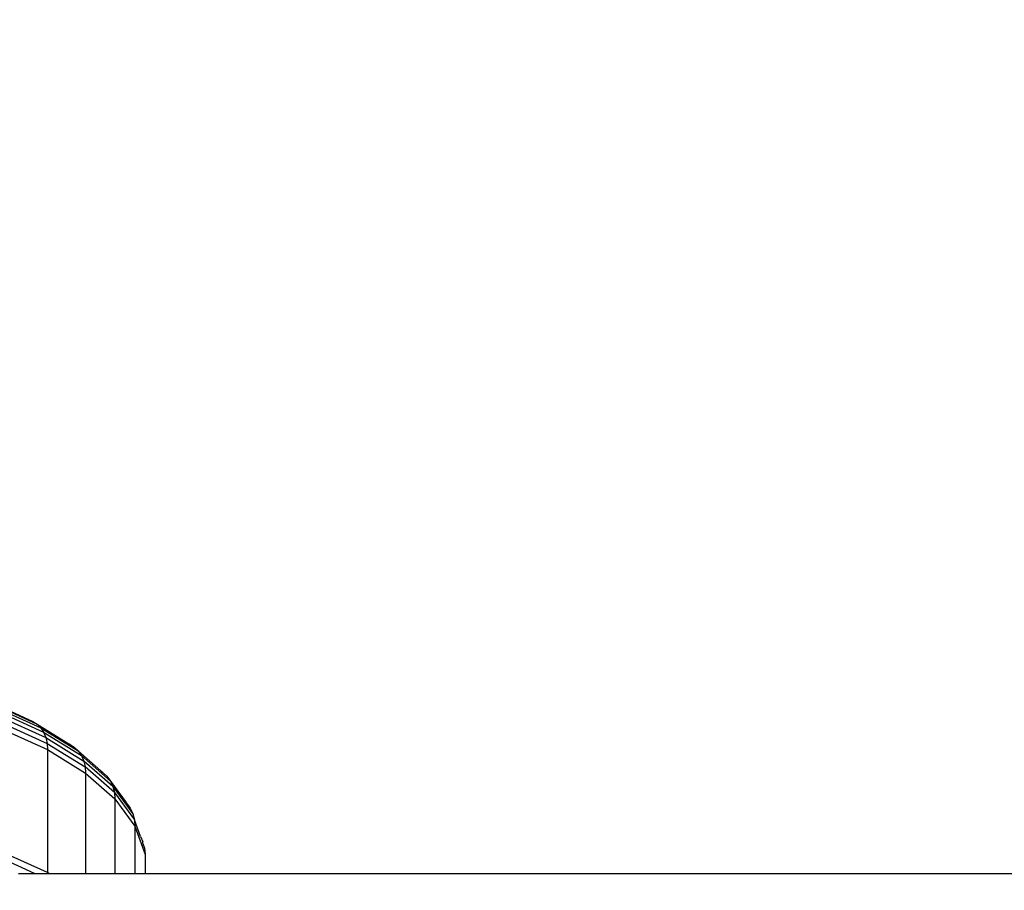
# Model space of a CAD drawing. Units: millimetres. Extents: x -286 to 554, y -16 to 600.
# Drawn here: x 198 to 204, y 166 to 172 of the extents above; entities that cross this region are included whole.
import ezdxf

# ---------------------------------------------------------------- set-up
doc = ezdxf.new("R2010")
doc.units = ezdxf.units.MM
doc.header["$LTSCALE"] = 45
doc.header["$PDSIZE"] = -1
doc.layers.add('VP-DIM', color=7, linetype='Continuous')
doc.layers.add('VP-EQ', color=7, linetype='Continuous', true_color=0x8a3492)
doc.dimstyles.get("Standard").update_dxf_attribs({"dimtxt": 14, "dimasz": 15, "dimexe": 20, "dimexo": 50, "dimgap": 20, "dimtad": 0, "dimdec": 0, "dimzin": 0, "dimdsep": 46, "dimtxsty": 'Standard', "dimcen": -0.001, "dimadec": 0, "dimazin": 0, "dimtfac": 1, "dimtdec": 4, "dimtofl": 0, "dimtmove": 0, "dimatfit": 3, "dimfxl": 70, "dimfxlon": 1, "dimtolj": 1, "dimtzin": 0, "dimarcsym": 0})

# ---------------------------------------------------------------- blocks, each defined once
blk = doc.blocks.new('*D6')
at = {"layer": 'Defpoints', "color": 0}
for p in [(216.9821, 414.5257), (134.1182, 168.1146), (216.9821, 168.1146)]:
    blk.add_point(p, dxfattribs=at)
at = {"layer": 'VP-DIM', "color": 0, "lineweight": -2}
for p, q in [((134.1182, 344.5257), (134.1182, 434.5257)), ((216.9821, 344.5257), (216.9821, 434.5257)), ((119.1182, 414.5257), (104.1182, 414.5257)), ((231.9821, 414.5257), (246.9821, 414.5257))]:
    blk.add_line(p, q, dxfattribs=at)
at = {"layer": 'VP-DIM', "color": 0}
for points in [[(119.1182, 412.0257), (119.1182, 417.0257), (134.1182, 414.5257)], [(231.9821, 417.0257), (231.9821, 412.0257), (216.9821, 414.5257)]]:
    blk.add_solid(points, dxfattribs=at)
at = {"layer": 'VP-DIM', "color": 0, "insert": (175.5501, 414.5257), "char_height": 14, "attachment_point": 5}
blk.add_mtext('\\A1;85', dxfattribs=at)
blk = doc.blocks.new('*D7')
at = {"layer": 'Defpoints', "color": 0}
for p in [(210.3744, 170.6471), (454.9821, 170.6471), (188.0584, 133.591)]:
    blk.add_point(p, dxfattribs=at)
at = {"layer": 'VP-DIM', "color": 0, "lineweight": -2}
for p, q in [((454.9821, 185.6471), (454.9821, 200.6471)), ((384.9821, 170.6471), (474.9821, 170.6471)), ((384.9821, 133.591), (474.9821, 133.591)), ((454.9821, 118.591), (454.9821, 103.591))]:
    blk.add_line(p, q, dxfattribs=at)
at = {"layer": 'VP-DIM', "color": 0}
for points in [[(452.4821, 185.6471), (457.4821, 185.6471), (454.9821, 170.6471)], [(457.4821, 118.591), (452.4821, 118.591), (454.9821, 133.591)]]:
    blk.add_solid(points, dxfattribs=at)
at = {"layer": 'VP-DIM', "color": 0, "insert": (454.9821, 151.1429), "char_height": 14, "attachment_point": 5, "rotation": 90}
blk.add_mtext('\\A1;37', dxfattribs=at)
blk = doc.blocks.new('*D12')
at = {"layer": 'Defpoints', "color": 0}
for p in [(368.0501, 492.6471), (-16.9498, 152.119), (368.0501, 152.119)]:
    blk.add_point(p, dxfattribs=at)
at = {"layer": 'VP-DIM', "color": 0, "lineweight": -2}
for p, q in [((-16.9498, 422.6471), (-16.9498, 512.6471)), ((368.0501, 422.6471), (368.0501, 512.6471)), ((-1.9498, 492.6471), (136.8835, 492.6471)), ((353.0501, 492.6471), (214.2168, 492.6471))]:
    blk.add_line(p, q, dxfattribs=at)
at = {"layer": 'VP-DIM', "color": 0}
for points in [[(-1.9498, 495.1471), (-1.9498, 490.1471), (-16.9498, 492.6471)], [(353.0501, 490.1471), (353.0501, 495.1471), (368.0501, 492.6471)]]:
    blk.add_solid(points, dxfattribs=at)
at = {"layer": 'VP-DIM', "color": 0, "insert": (175.5501, 492.6471), "char_height": 14, "attachment_point": 5}
blk.add_mtext('\\A1;385', dxfattribs=at)
blk = doc.blocks.new('*D13')
at = {"layer": 'Defpoints', "color": 0}
for p in [(175.5501, 320.6471), (175.5501, -16.409), (534.0501, -16.409)]:
    blk.add_point(p, dxfattribs=at)
at = {"layer": 'VP-DIM', "color": 0, "lineweight": -2}
for p, q in [((464.0501, 320.6471), (554.0501, 320.6471)), ((534.0501, 305.6471), (534.0501, 190.7857)), ((534.0501, -1.409), (534.0501, 113.4524)), ((464.0501, -16.409), (554.0501, -16.409))]:
    blk.add_line(p, q, dxfattribs=at)
at = {"layer": 'VP-DIM', "color": 0}
for points in [[(536.5501, 305.6471), (531.5501, 305.6471), (534.0501, 320.6471)], [(531.5501, -1.409), (536.5501, -1.409), (534.0501, -16.409)]]:
    blk.add_solid(points, dxfattribs=at)
at = {"layer": 'VP-DIM', "color": 0, "insert": (534.0501, 152.119), "char_height": 14, "attachment_point": 5, "rotation": 90}
blk.add_mtext('\\A1;337', dxfattribs=at)
blk = doc.blocks.new('RC1559_')
at = {"layer": 'VP-EQ', "color": 0}
for p, q in [((197.3746, 167.2547), (197.667, 167.1215)), ((197.3989, 167.2381), (197.695, 167.1032)), ((197.4197, 167.2151), (197.7189, 167.0788)), ((197.4364, 167.1863), (197.7381, 167.0489)), ((197.4487, 167.1525), (197.7522, 167.0143)), ((197.4562, 167.1144), (197.7608, 166.9757)), ((197.4587, 167.073), (197.7636, 166.9341)), ((197.667, 167.1215), (197.695, 167.1032)), ((197.695, 167.1032), (197.7189, 167.0788)), ((197.695, 167.1032), (197.905, 166.973)), ((197.7189, 167.0788), (197.9666, 166.9253)), ((197.7189, 167.0788), (197.7381, 167.0489)), ((197.7381, 167.0489), (197.9879, 166.8941)), ((197.7381, 167.0489), (197.7522, 167.0143)), ((197.7522, 167.0143), (198.0035, 166.8585)), ((197.7522, 167.0143), (197.7608, 166.9757)), ((197.7608, 166.9757), (198.013, 166.8193)), ((197.7608, 166.9757), (197.7636, 166.9341)), ((197.905, 166.973), (197.9091, 166.9714)), ((197.9127, 166.9682), (197.9091, 166.9714)), ((197.9127, 166.9682), (197.9401, 166.9512)), ((197.9401, 166.9512), (197.9666, 166.9253)), ((197.7636, 166.9341), (198.0162, 166.7776)), ((197.7636, 166.9341), (197.7636, 166.1184)), ((197.9666, 166.9253), (197.9879, 166.8941)), ((198.116, 166.7942), (197.9666, 166.9253)), ((198.1803, 166.7252), (197.9879, 166.8941)), ((197.9879, 166.8941), (198.0035, 166.8585)), ((198.1971, 166.6886), (198.0035, 166.8585)), ((198.0035, 166.8585), (198.013, 166.8193)), ((198.013, 166.8193), (198.0162, 166.7776)), ((198.2073, 166.6488), (198.013, 166.8193)), ((198.0162, 166.7776), (198.2108, 166.6068)), ((198.0162, 166.7776), (198.0162, 166.1127)), ((198.116, 166.7942), (198.129, 166.7855)), ((198.129, 166.7855), (198.1346, 166.7778)), ((198.1346, 166.7778), (198.1574, 166.7578)), ((198.1574, 166.7578), (198.1803, 166.7252)), ((198.1803, 166.7252), (198.1971, 166.6886)), ((198.1803, 166.7252), (198.2839, 166.5833)), ((198.1971, 166.6886), (198.3286, 166.5084)), ((198.1971, 166.6886), (198.2073, 166.6488)), ((198.2073, 166.6488), (198.3393, 166.4679)), ((198.2073, 166.6488), (198.2108, 166.6068)), ((198.2108, 166.6068), (198.3429, 166.4258)), ((198.2108, 166.6068), (198.2108, 166.1127)), ((198.2839, 166.5833), (198.2871, 166.5802)), ((198.2871, 166.5802), (198.3111, 166.5461)), ((198.3111, 166.5461), (198.3286, 166.5084)), ((198.3286, 166.5084), (198.3393, 166.4679)), ((198.3393, 166.4679), (198.3429, 166.4258)), ((198.3789, 166.3571), (198.3393, 166.4679)), ((198.3429, 166.4258), (198.4098, 166.2384)), ((198.3429, 166.4258), (198.3429, 166.1127)), ((198.3789, 166.3571), (198.3951, 166.3219)), ((198.3951, 166.3115), (198.3951, 166.3219)), ((198.3951, 166.3115), (198.4061, 166.2808)), ((197.7636, 166.1184), (197.4587, 166.2574)), ((198.4061, 166.2808), (198.4098, 166.2384)), ((198.4098, 166.2384), (198.4098, 166.1127)), ((197.6777, 166.1127), (197.4562, 166.2137)), ((197.5717, 166.1127), (197.6777, 166.1127)), ((197.6777, 166.1127), (197.7633, 166.1127)), ((197.7636, 166.1184), (197.7633, 166.1127)), ((197.7633, 166.1127), (197.7729, 166.1127)), ((197.7729, 166.1127), (197.7636, 166.1184)), ((197.7729, 166.1127), (198.0162, 166.1127)), ((198.0162, 166.1127), (198.2108, 166.1127)), ((198.2108, 166.1127), (198.3429, 166.1127)), ((198.3429, 166.1127), (198.4098, 166.1127)), ((198.4098, 166.1127), (205.49, 166.1127))]:
    blk.add_line(p, q, dxfattribs=at)
blk = doc.blocks.new('RC1559_2D')
at = {"layer": 'VP-EQ', "color": 0}
blk.add_blockref('RC1559_', (0, 0), dxfattribs=at)

msp = doc.modelspace()

# ---------------------------------------------------------------- block references
at = {"layer": 'VP-EQ', "color": 0}
msp.add_blockref('RC1559_2D', (0, 0), dxfattribs=at)

# ---------------------------------------------------------------- dimensions: what is measured, and where the dimension line sits
at = {"layer": 'VP-DIM', "color": 0}
dim = msp.add_linear_dim(base=(368.0501, 492.6471), p1=(-16.9498, 152.119), p2=(368.0501, 152.119), dimstyle='Standard', dxfattribs=at)
dim.commit()
dim.dimension.update_dxf_attribs({"geometry": '*D12', "text_midpoint": (175.5501, 492.6471)})
dim = msp.add_linear_dim(base=(216.9821, 414.5257), p1=(134.1182, 168.1146), p2=(216.9821, 168.1146), text='85', dimstyle='Standard', dxfattribs=at)
dim.commit()
dim.dimension.update_dxf_attribs({"geometry": '*D6', "text_midpoint": (175.5501, 414.5257), "dimtype": 160})
dim = msp.add_linear_dim(base=(534.0501, -16.409), p1=(175.5501, 320.6471), p2=(175.5501, -16.409), angle=90, dimstyle='Standard', dxfattribs=at)
dim.commit()
dim.dimension.update_dxf_attribs({"geometry": '*D13', "text_midpoint": (534.0501, 152.119)})
dim = msp.add_linear_dim(base=(454.9821, 170.6471), p1=(188.0584, 133.591), p2=(210.3744, 170.6471), angle=90, dimstyle='Standard', dxfattribs=at)
dim.commit()
dim.dimension.update_dxf_attribs({"geometry": '*D7', "text_midpoint": (454.9821, 151.1429), "dimtype": 160})

doc.saveas('drawing.dxf')
